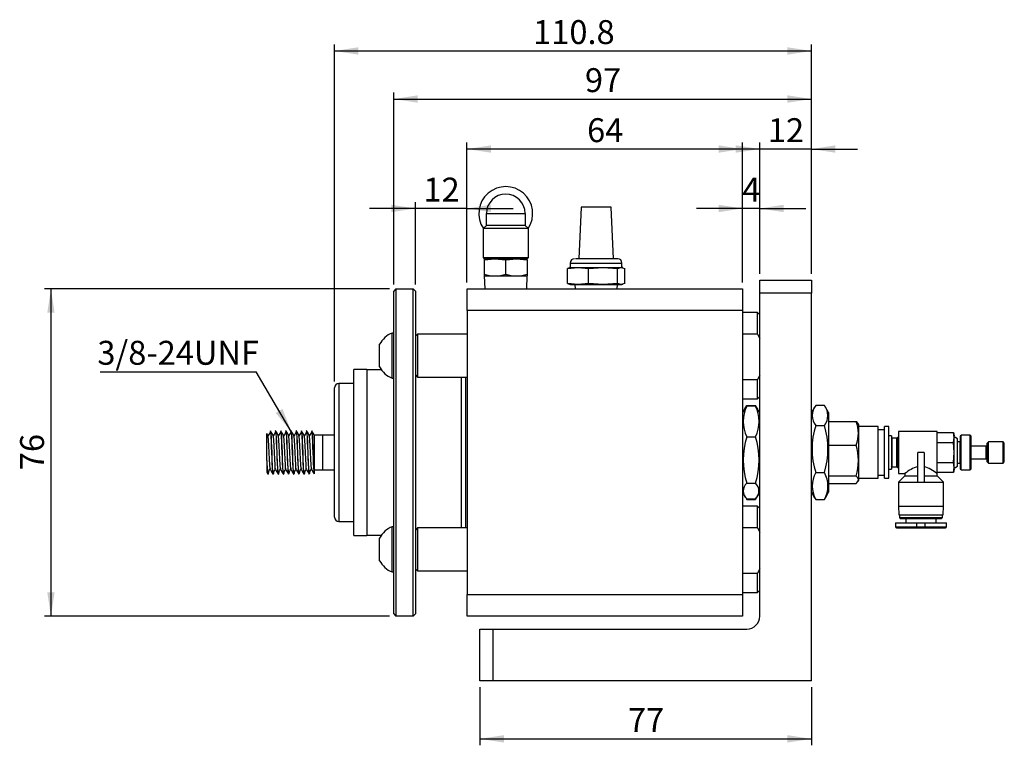
# Model space of a CAD drawing. Extents: x 191 to 727, y 74 to 505.
# Drawn here: x 191 to 496, y 280 to 505 of the extents above; entities that cross this region are included whole.
import ezdxf

# ---------------------------------------------------------------- set-up
doc = ezdxf.new("R2010")
doc.units = 0
doc.header["$LTSCALE"] = 2
doc.linetypes.add('SLD-實線', pattern=[0])
doc.layers.get('0').update_dxf_attribs({"linetype": 'CONTINUOUS'})
doc.layers.add('尺寸線', color=1, linetype='SLD-實線')
doc.layers.add('標註', color=190, linetype='SLD-實線')
doc.styles.add('SLDTEXTSTYLE1', font='TXT', dxfattribs={"width": 0.75})
doc.dimstyles.new('SLDDIMSTYLE0', dxfattribs={"dimtxt": 7.408333, "dimasz": 7.408333, "dimexe": 0, "dimexo": 0.0625, "dimgap": 1.852083, "dimtad": 1, "dimlfac": 0.75, "dimrnd": 1e-09, "dimzin": 12, "dimdsep": 46, "dimtxsty": 'SLDTEXTSTYLE1', "dimsah": 1, "dimcen": 0.09, "dimadec": 0, "dimazin": 0, "dimtfac": 1, "dimtdec": 3, "dimtmove": 0, "dimatfit": 0, "dimfxl": 1, "dimtolj": 1, "dimtzin": 12, "dimarcsym": 0})
doc.dimstyles.new('SLDDIMSTYLE1', dxfattribs={"dimtxt": 7.408333, "dimasz": 7.408333, "dimexe": 0, "dimexo": 0.0625, "dimgap": 1.852083, "dimtad": 1, "dimlfac": 0.75, "dimrnd": 1e-09, "dimzin": 12, "dimdsep": 46, "dimtxsty": 'SLDTEXTSTYLE1', "dimsah": 1, "dimcen": 0.09, "dimadec": 0, "dimazin": 0, "dimtfac": 1, "dimtdec": 3, "dimtofl": 0, "dimtmove": 0, "dimatfit": 3, "dimfxl": 1, "dimtolj": 1, "dimtzin": 12, "dimarcsym": 0})
doc.dimstyles.new('SLDDIMSTYLE2', dxfattribs={"dimtxt": 0.18, "dimasz": 7.408333, "dimexe": 0, "dimexo": 0.0625, "dimgap": 0, "dimtad": 0, "dimtih": 1, "dimtoh": 1, "dimdec": 0, "dimrnd": 1e-09, "dimzin": 0, "dimdsep": 46, "dimtxsty": 'Standard', "dimsah": 1, "dimcen": 0.09, "dimadec": 0, "dimazin": 0, "dimtfac": 7.408333, "dimtdec": 0, "dimtofl": 0, "dimtmove": 0, "dimatfit": 3, "dimfxl": 1, "dimtolj": 1, "dimtzin": 0, "dimarcsym": 0})

# ---------------------------------------------------------------- blocks, each defined once
blk = doc.blocks.new('_D')
at = {"layer": '尺寸線', "transparency": 16777216}
for p, q in [((420.2, 426.22), (420.2, 466.85)), ((436.2, 426.22), (436.2, 466.85)), ((420.2, 464.85), (405.95, 464.85)), ((436.2, 464.85), (420.2, 464.85)), ((436.2, 464.85), (450.45, 464.85))]:
    blk.add_line(p, q, dxfattribs=at)
for points in [[(420.2, 464.85), (412.79, 465.99), (412.79, 463.72)], [(436.2, 464.85), (443.61, 463.72), (443.61, 465.99)]]:
    blk.add_solid(points, dxfattribs=at)
at = {"layer": '尺寸線', "transparency": 16777216, "insert": (422.73, 474.4), "char_height": 7.408, "attachment_point": 1, "style": 'SLDTEXTSTYLE1'}
blk.add_mtext('12', dxfattribs=at)
blk = doc.blocks.new('_D_1')
at = {"layer": '尺寸線', "transparency": 16777216}
for p, q in [((414.87, 423.55), (414.87, 448.45)), ((420.2, 426.22), (420.2, 448.45)), ((414.87, 446.45), (400.62, 446.45)), ((420.2, 446.45), (414.87, 446.45)), ((420.2, 446.45), (434.45, 446.45))]:
    blk.add_line(p, q, dxfattribs=at)
for points in [[(414.87, 446.45), (407.46, 447.59), (407.46, 445.31)], [(420.2, 446.45), (427.61, 445.31), (427.61, 447.59)]]:
    blk.add_solid(points, dxfattribs=at)
at = {"layer": '尺寸線', "transparency": 16777216, "insert": (414.8, 456), "char_height": 7.41, "attachment_point": 1, "style": 'SLDTEXTSTYLE1'}
blk.add_mtext('4', dxfattribs=at)
blk = doc.blocks.new('_D_2')
at = {"layer": '尺寸線', "transparency": 16777216}
for p, q in [((329.53, 423.55), (329.53, 466.85)), ((414.87, 423.55), (414.87, 466.85)), ((414.87, 464.85), (329.53, 464.85))]:
    blk.add_line(p, q, dxfattribs=at)
for points in [[(329.53, 464.85), (336.94, 463.72), (336.94, 465.99)], [(414.87, 464.85), (407.46, 465.99), (407.46, 463.72)]]:
    blk.add_solid(points, dxfattribs=at)
at = {"layer": '尺寸線', "transparency": 16777216, "insert": (366.73, 474.4), "char_height": 7.408, "attachment_point": 1, "style": 'SLDTEXTSTYLE1'}
blk.add_mtext('64', dxfattribs=at)
blk = doc.blocks.new('_D_3')
at = {"layer": '尺寸線', "transparency": 16777216}
for p, q in [((313.53, 422.89), (313.53, 448.45)), ((329.53, 423.55), (329.53, 448.45)), ((313.53, 446.45), (299.29, 446.45)), ((329.53, 446.45), (313.53, 446.45)), ((329.53, 446.45), (343.78, 446.45))]:
    blk.add_line(p, q, dxfattribs=at)
for points in [[(313.53, 446.45), (306.13, 447.59), (306.13, 445.31)], [(329.53, 446.45), (336.94, 445.31), (336.94, 447.59)]]:
    blk.add_solid(points, dxfattribs=at)
at = {"layer": '尺寸線', "transparency": 16777216, "insert": (316.06, 456), "char_height": 7.408, "attachment_point": 1, "style": 'SLDTEXTSTYLE1'}
blk.add_mtext('12', dxfattribs=at)
blk = doc.blocks.new('_D_4')
at = {"layer": '尺寸線', "transparency": 16777216}
for p, q in [((306.87, 422.89), (306.87, 482.34)), ((436.2, 426.22), (436.2, 482.34)), ((306.87, 480.34), (436.2, 480.34))]:
    blk.add_line(p, q, dxfattribs=at)
for points in [[(306.87, 480.34), (314.28, 479.2), (314.28, 481.48)], [(436.2, 480.34), (428.79, 481.48), (428.79, 479.2)]]:
    blk.add_solid(points, dxfattribs=at)
at = {"layer": '尺寸線', "transparency": 16777216, "insert": (366.06, 489.89), "char_height": 7.408, "attachment_point": 1, "style": 'SLDTEXTSTYLE1'}
blk.add_mtext('97', dxfattribs=at)
blk = doc.blocks.new('_D_5')
at = {"layer": '尺寸線', "transparency": 16777216}
for p, q in [((333.53, 298.22), (333.53, 280.22)), ((436.2, 298.22), (436.2, 280.22)), ((333.53, 282.22), (436.2, 282.22))]:
    blk.add_line(p, q, dxfattribs=at)
for points in [[(333.53, 282.22), (340.94, 281.08), (340.94, 283.36)], [(436.2, 282.22), (428.79, 283.36), (428.79, 281.08)]]:
    blk.add_solid(points, dxfattribs=at)
at = {"layer": '尺寸線', "transparency": 16777216, "insert": (379.39, 291.77), "char_height": 7.408, "attachment_point": 1, "style": 'SLDTEXTSTYLE1'}
blk.add_mtext('77', dxfattribs=at)
blk = doc.blocks.new('_D_6')
at = {"layer": '尺寸線', "transparency": 16777216}
for p, q in [((305.53, 421.55), (198.67, 421.55)), ((200.67, 421.55), (200.67, 320.22)), ((305.53, 320.22), (198.67, 320.22))]:
    blk.add_line(p, q, dxfattribs=at)
for points in [[(200.67, 421.55), (199.53, 414.15), (201.81, 414.15)], [(200.67, 320.22), (201.81, 327.63), (199.53, 327.63)]]:
    blk.add_solid(points, dxfattribs=at)
at = {"layer": '尺寸線', "transparency": 16777216, "insert": (191.12, 365.41), "char_height": 7.408, "attachment_point": 1, "rotation": 90, "style": 'SLDTEXTSTYLE1'}
blk.add_mtext('76', dxfattribs=at)
blk = doc.blocks.new('_D_7')
at = {"layer": '尺寸線', "transparency": 16777216}
for p, q in [((288.47, 392.89), (288.47, 497.22)), ((436.2, 426.22), (436.2, 497.22)), ((288.47, 495.22), (436.2, 495.22))]:
    blk.add_line(p, q, dxfattribs=at)
for points in [[(288.47, 495.22), (295.88, 494.08), (295.88, 496.36)], [(436.2, 495.22), (428.79, 496.36), (428.79, 494.08)]]:
    blk.add_solid(points, dxfattribs=at)
at = {"layer": '尺寸線', "transparency": 16777216, "insert": (350.02, 504.77), "char_height": 7.408, "attachment_point": 1, "style": 'SLDTEXTSTYLE1'}
blk.add_mtext('110.8', dxfattribs=at)
blk = doc.blocks.new('SW_NOTE_0_3')
at = {"layer": '標註', "color": 0}
blk.add_line((-48.3, 0), (0, 0), dxfattribs=at)
at = {"layer": '標註', "color": 0, "insert": (-49.14, 9.58), "char_height": 7.408, "attachment_point": 1, "style": 'SLDTEXTSTYLE1'}
blk.add_mtext('3/8-24UNF', dxfattribs=at)

msp = doc.modelspace()

# ---------------------------------------------------------------- linework, layer by layer
at = {"color": 7, "linetype": 'SLD-實線'}
for p, q in [((364.8675013, 446.8883026), (364.2008347, 430.8883026)), ((365.0357227, 446.8883026), (364.8675013, 446.8883026)), ((374.2008347, 446.8883026), (365.0357227, 446.8883026)), ((374.8675013, 430.8883026), (374.2008347, 446.8883026)), ((335.534168, 441.221636), (335.534168, 444.8883026)), ((335.534168, 444.8883026), (341.534168, 444.8883026)), ((341.534168, 444.8883026), (347.534168, 444.8883026)), ((347.534168, 444.8883026), (347.534168, 441.221636)), ((335.534168, 441.221636), (334.534168, 440.221636)), ((334.534168, 440.221636), (334.534168, 431.221636)), ((348.534168, 440.221636), (334.534168, 440.221636)), ((347.534168, 441.221636), (335.534168, 441.221636)), ((348.534168, 440.221636), (347.534168, 441.221636)), ((348.534168, 431.221636), (348.534168, 440.221636)), ((334.534168, 431.221636), (334.8675013, 430.8883026)), ((334.534168, 431.221636), (341.534168, 431.221636)), ((335.0008347, 430.8883026), (334.8675013, 430.8525761)), ((334.8675013, 430.8883026), (341.534168, 430.8883026)), ((334.8675013, 430.850006), (334.8675013, 430.5762302)), ((334.8675013, 430.5762302), (334.8675013, 426.1581581)), ((341.534168, 431.221636), (348.534168, 431.221636)), ((341.534168, 431.221636), (341.534168, 430.8883026)), ((341.534168, 430.5762302), (341.534168, 430.8883026)), ((341.534168, 430.8883026), (348.2008347, 430.8883026)), ((341.534168, 426.1581581), (341.534168, 430.5762302)), ((348.2008347, 430.8525761), (348.0675013, 430.8883026)), ((348.2008346, 430.5762302), (348.2008347, 430.8525485)), ((348.2008346, 430.5762302), (348.2008347, 426.1581581)), ((348.2008347, 430.8883026), (348.534168, 431.221636)), ((376.1724407, 430.8883026), (363.1078175, 430.8883026)), ((360.6295555, 423.2199177), (360.6295556, 427.8900209)), ((360.6295556, 427.8900209), (363.9200051, 428.221636)), ((361.2684631, 428.0723768), (360.6295556, 427.8900209)), ((361.534168, 428.221636), (361.2489472, 428.1452113)), ((361.534168, 429.5549693), (361.534168, 428.221636)), ((361.534168, 429.5549693), (361.8225474, 429.5549693)), ((361.534168, 428.221636), (363.9200051, 428.221636)), ((361.8225474, 429.5549693), (377.534168, 429.5549693)), ((363.9200051, 428.221636), (367.2104546, 427.8900209)), ((363.9200051, 428.221636), (371.6627609, 428.221636)), ((367.2104546, 427.8900209), (371.6627609, 428.221636)), ((367.2104547, 423.2199177), (367.2104546, 427.8900209)), ((371.6627609, 428.221636), (377.2769238, 428.221636)), ((371.6627609, 428.221636), (376.1150671, 427.8900209)), ((376.1150671, 427.8900209), (377.2769238, 428.221636)), ((376.1150671, 423.2199177), (376.1150671, 427.8900209)), ((377.2769238, 428.221636), (377.534168, 428.221636)), ((377.2769238, 428.221636), (378.4387805, 427.8900209)), ((377.534168, 428.221636), (377.534168, 429.5549693)), ((377.8193889, 428.1452113), (377.534168, 428.221636)), ((378.4387805, 423.2199177), (378.4387805, 427.8900209)), ((334.8675013, 426.1581581), (334.8675013, 425.5659612)), ((334.8675013, 425.5627154), (334.880918, 425.5549693)), ((334.880918, 425.5549693), (335.005918, 421.5549693)), ((334.880918, 425.5549693), (341.534168, 425.5549693)), ((341.534168, 426.1581581), (341.534168, 425.5549693)), ((341.534168, 425.5549693), (348.187418, 425.5549693)), ((348.062418, 421.5549693), (348.187418, 425.5549693)), ((348.187418, 425.5549693), (348.2008347, 425.5627154)), ((348.2008347, 426.1581581), (348.2008347, 425.5839746)), ((420.2008347, 424.221636), (436.2008347, 424.221636)), ((420.2008347, 420.221636), (420.2008347, 424.221636)), ((436.2008347, 424.221636), (436.2008347, 420.221636)), ((307.534168, 421.5549693), (306.8675013, 420.8883026)), ((306.8675013, 320.8883026), (306.8675013, 420.8883026)), ((307.534168, 421.5549693), (307.534168, 320.221636)), ((307.534168, 421.5549693), (312.8675013, 421.5549693)), ((312.8675013, 320.221636), (312.8675013, 421.5549693)), ((312.8675013, 421.5549693), (313.534168, 420.8883026)), ((313.534168, 420.8883026), (313.534168, 320.8883026)), ((329.534168, 414.8883026), (329.534168, 421.5549693)), ((329.534168, 421.5549693), (414.8675013, 421.5549693)), ((363.9200051, 422.8883026), (360.6295555, 423.2199177)), ((360.6295555, 423.2199177), (361.2684631, 423.0375619)), ((361.2489471, 422.9647273), (361.534168, 422.8883026)), ((361.534168, 422.8883026), (363.9200051, 422.8883026)), ((362.9655826, 422.8883026), (363.0072086, 421.5549693)), ((367.2104547, 423.2199177), (363.9200051, 422.8883026)), ((363.9200051, 422.8883026), (371.6627609, 422.8883026)), ((371.6627609, 422.8883026), (367.2104547, 423.2199177)), ((376.1150671, 423.2199177), (371.6627609, 422.8883026)), ((371.6627609, 422.8883026), (377.2769238, 422.8883026)), ((376.0611274, 421.5549693), (376.1027534, 422.8883026)), ((377.2769238, 422.8883026), (376.1150671, 423.2199177)), ((378.4387805, 423.2199177), (377.2769238, 422.8883026)), ((377.2769238, 422.8883026), (377.534168, 422.8883026)), ((377.534168, 422.8883026), (377.8193889, 422.9647273)), ((414.8675013, 421.5549693), (414.8675013, 414.8883026)), ((420.2008347, 320.221636), (420.2008347, 420.221636)), ((436.2008347, 420.221636), (420.2008347, 420.221636)), ((436.2008347, 300.221636), (436.2008347, 420.221636)), ((414.8675013, 414.8883026), (329.534168, 414.8883026)), ((329.534168, 414.8883026), (329.534168, 326.8883026)), ((414.8675013, 414.8883026), (414.8675013, 326.8883026)), ((419.534168, 414.221636), (414.8675013, 414.221636)), ((420.2008347, 413.5549693), (419.534168, 414.221636)), ((419.534168, 407.5542369), (419.534168, 414.221636)), ((306.8675013, 407.8883026), (306.3608347, 407.8883026)), ((306.3608347, 405.824293), (306.3608347, 407.8883026)), ((306.3608347, 393.8883026), (306.3608347, 405.824293)), ((314.2008347, 407.5549693), (313.534168, 406.8883026)), ((329.534168, 407.5549693), (314.2008347, 407.5549693)), ((314.2008347, 407.5549693), (314.2008347, 394.221636)), ((419.534168, 407.5542369), (414.8675013, 407.5542369)), ((419.534168, 407.5542369), (420.2008347, 406.1879904)), ((302.4675013, 403.3562978), (302.4675013, 404.3883026)), ((302.4675013, 397.3883026), (302.4675013, 403.3562978)), ((298.4675013, 396.5549693), (294.4675013, 396.5549693)), ((294.4675013, 345.221636), (294.4675013, 396.5549693)), ((298.4675013, 396.5549693), (298.4675013, 345.221636)), ((298.4675013, 396.5549693), (302.9765495, 396.5549693)), ((306.3608347, 393.8883026), (306.8675013, 393.8883026)), ((313.534168, 394.8883026), (314.2008347, 394.221636)), ((314.2008347, 394.221636), (329.534168, 394.221636)), ((327.8008347, 347.5549693), (327.8008347, 394.221636)), ((329.134168, 347.5549693), (329.134168, 394.221636)), ((414.8675013, 393.5135684), (419.534168, 393.5135684)), ((420.2008347, 394.8798148), (419.534168, 393.5135684)), ((419.534168, 387.5549693), (419.534168, 393.5135684)), ((288.4675013, 350.8883027), (288.4675013, 390.8883026)), ((294.4675013, 392.221636), (289.8008347, 392.221636)), ((289.8008347, 392.221636), (289.8008347, 349.5549693)), ((414.8675013, 387.5549693), (419.534168, 387.5549693)), ((419.534168, 387.5549693), (420.2008347, 388.221636)), ((415.5114586, 384.3370028), (414.8675013, 383.221636)), ((415.8151819, 384.8630669), (415.5114586, 384.3370028)), ((416.1912925, 385.263864), (415.5493527, 384.3151246)), ((415.6058524, 384.3986271), (416.1912925, 385.4543141)), ((416.1912925, 385.4543141), (418.8770435, 385.4543141)), ((418.8770435, 385.263864), (416.1912925, 385.263864)), ((419.4624836, 384.3986271), (418.8770435, 385.4543141)), ((418.8770435, 385.263864), (419.5189833, 384.3151246)), ((419.5568774, 384.3370028), (419.2531541, 384.8630669)), ((420.2008347, 383.221636), (419.5568774, 384.3370028)), ((437.1582277, 384.8798894), (436.2008347, 383.221636)), ((440.2103769, 385.4618258), (437.5246258, 385.4618258)), ((441.534168, 383.221636), (440.576775, 384.8798894)), ((441.534168, 383.221636), (441.534168, 382.0537427)), ((441.534168, 382.0537427), (441.534168, 358.5549693)), ((437.5246258, 379.2491968), (440.2103769, 379.2491968)), ((441.534168, 380.4745644), (450.0164459, 380.4745644)), ((450.8675013, 379.421636), (450.652218, 379.7945177)), ((450.8675013, 362.3549693), (450.8675013, 379.421636)), ((456.8675013, 378.8883026), (450.8675013, 378.8883026)), ((456.8675013, 363.1034768), (456.8675013, 378.8883026)), ((460.2008347, 378.8883026), (458.8675013, 378.8883026)), ((458.8675013, 363.1034768), (458.8675013, 378.8883026)), ((460.2008347, 363.1034768), (460.2008347, 378.8883026)), ((267.534168, 369.9111192), (267.534168, 376.8085055)), ((267.8883089, 376.2024709), (267.5496849, 376.7872717)), ((268.697701, 377.5549693), (268.6373017, 377.5549693)), ((270.297701, 377.5549693), (270.2373017, 377.5549693)), ((271.897701, 377.5549693), (271.8373017, 377.5549693)), ((273.497701, 377.5549693), (273.4373017, 377.5549693)), ((275.097701, 377.5549693), (275.0373017, 377.5549693)), ((276.697701, 377.5549693), (276.6373017, 377.5549693)), ((278.297701, 377.5549693), (278.2373017, 377.5549693)), ((279.897701, 377.5549693), (279.8373017, 377.5549693)), ((281.497701, 377.5549693), (281.4373017, 377.5549693)), ((282.2008347, 376.3308461), (282.2008347, 364.6989541)), ((284.8675013, 376.221636), (282.2008347, 376.221636)), ((288.4675013, 376.221636), (284.8675013, 376.221636)), ((284.8675013, 365.5549693), (284.8675013, 376.221636)), ((416.1912925, 375.741159), (418.8770435, 375.741159)), ((458.8675013, 377.9549693), (456.8675013, 377.9549693)), ((461.0008347, 376.0883026), (460.2008347, 376.0883026)), ((461.0008347, 376.0883026), (461.0008347, 365.6883026)), ((461.0008347, 375.1549693), (461.134168, 375.2883026)), ((462.6008347, 375.2883026), (461.134168, 375.2883026)), ((461.134168, 375.2883026), (461.134168, 366.4883026)), ((462.6008347, 375.2883026), (462.7893965, 375.4768645)), ((462.6008347, 375.2883026), (462.6008347, 366.4883026)), ((462.7893965, 375.4768645), (462.7893965, 366.2997408)), ((463.0008347, 375.5549693), (462.9779583, 375.5549693)), ((462.9779583, 375.5549693), (462.9779583, 366.221636)), ((463.0008347, 375.5549693), (463.0008347, 366.221636)), ((463.134168, 375.2883026), (463.0008347, 375.2883026)), ((475.134168, 377.421636), (463.134168, 377.421636)), ((463.134168, 377.421636), (463.134168, 364.3549693)), ((475.134168, 364.3549693), (475.134168, 377.421636)), ((475.134168, 377.0467055), (480.2106981, 377.0467055)), ((480.2106981, 377.0467055), (480.4675013, 376.0883026)), ((480.4675013, 365.6883026), (480.4675013, 376.0883026)), ((481.4008347, 375.1549693), (480.4675013, 375.6938296)), ((481.4008347, 366.621636), (481.4008347, 375.1549693)), ((482.334168, 375.9549693), (482.6008347, 376.221636)), ((482.334168, 365.821636), (482.334168, 375.9549693)), ((485.4008347, 376.221636), (482.6008347, 376.221636)), ((482.6008347, 365.5549693), (482.6008347, 376.221636)), ((485.6675013, 375.9549693), (485.4008347, 376.221636)), ((485.4008347, 370.8883026), (485.4008347, 376.221636)), ((485.6675013, 370.8883026), (485.6675013, 375.9549693)), ((441.534168, 373.1937034), (450.0164459, 373.1937034)), ((475.134168, 373.9675041), (480.2106981, 373.9675041)), ((482.2675013, 374.1549693), (481.4008347, 374.1549693)), ((482.2675013, 374.1549693), (482.334168, 374.0883026)), ((482.2675013, 367.621636), (482.2675013, 374.1549693)), ((490.2815772, 372.8883026), (485.6675013, 372.8883026)), ((490.6149105, 372.5549693), (490.2815772, 372.8883026)), ((490.2815772, 370.8883026), (490.2815772, 372.8883026)), ((490.6149105, 373.821636), (491.0149105, 374.221636)), ((490.6149105, 367.9549693), (490.6149105, 373.821636)), ((495.5482439, 374.221636), (491.0149105, 374.221636)), ((491.0149105, 367.5549693), (491.0149105, 374.221636)), ((495.9482439, 373.821636), (495.5482439, 374.221636)), ((495.5482439, 370.8883026), (495.5482439, 374.221636)), ((495.9482439, 370.8883026), (495.9482439, 373.821636)), ((267.534168, 368.411125), (267.534168, 369.9111192)), ((469.134168, 361.6883026), (469.134168, 370.8883026)), ((471.134168, 370.8883026), (469.134168, 370.8883026)), ((471.134168, 370.8883026), (471.134168, 361.6883026)), ((485.4008347, 365.5549693), (485.4008347, 370.8883026)), ((485.6675013, 370.8883026), (485.4008347, 370.8883026)), ((485.6675013, 365.821636), (485.6675013, 370.8883026)), ((490.6149105, 370.8883026), (490.2815772, 370.8883026)), ((490.2815772, 368.8883026), (490.2815772, 370.8883026)), ((490.2815772, 368.8883026), (490.6149105, 369.221636)), ((495.5482439, 367.5549693), (495.5482439, 370.8883026)), ((495.9482439, 370.8883026), (495.5482439, 370.8883026)), ((495.9482439, 367.9549693), (495.9482439, 370.8883026)), ((267.534168, 368.411125), (267.534168, 364.7390775)), ((461.134168, 366.4883026), (461.0008347, 366.621636)), ((461.134168, 366.4883026), (462.6008347, 366.4883026)), ((462.7893965, 366.2997408), (462.6008347, 366.4883026)), ((462.9779583, 366.221636), (463.0008347, 366.221636)), ((463.0008347, 366.4883026), (463.134168, 366.4883026)), ((475.134168, 367.8091012), (480.2106981, 367.8091012)), ((480.4675013, 366.0827757), (481.4008347, 366.621636)), ((481.4008347, 367.621636), (482.2675013, 367.621636)), ((482.334168, 367.6883026), (482.2675013, 367.621636)), ((485.6675013, 368.8883026), (490.2815772, 368.8883026)), ((491.0149105, 367.5549693), (490.6149105, 367.9549693)), ((491.0149105, 367.5549693), (495.5482439, 367.5549693)), ((495.5482439, 367.5549693), (495.9482439, 367.9549693)), ((267.519426, 364.7578562), (267.8193428, 364.2395572)), ((267.8373017, 364.221636), (267.897701, 364.221636)), ((269.4373017, 364.221636), (269.497701, 364.221636)), ((271.0373017, 364.221636), (271.097701, 364.221636)), ((272.6373017, 364.221636), (272.697701, 364.221636)), ((274.2373017, 364.221636), (274.297701, 364.221636)), ((275.8373017, 364.221636), (275.897701, 364.221636)), ((277.4373017, 364.221636), (277.497701, 364.221636)), ((279.0373017, 364.221636), (279.097701, 364.221636)), ((280.6373017, 364.221636), (280.697701, 364.221636)), ((282.2008347, 365.5549693), (284.8675013, 365.5549693)), ((282.2008347, 364.6989541), (282.2008347, 364.2936414)), ((282.2008347, 364.2936414), (282.2008347, 364.3081461)), ((284.8675013, 365.5549693), (288.4675013, 365.5549693)), ((437.5246258, 364.6756736), (440.2103769, 364.6756736)), ((450.0164459, 363.6074417), (441.534168, 363.6074417)), ((456.8675013, 363.821636), (458.8675013, 363.821636)), ((456.8675013, 362.8883026), (456.8675013, 363.1034768)), ((458.8675013, 362.8883026), (458.8675013, 363.1034768)), ((460.2008347, 365.6883026), (461.0008347, 365.6883026)), ((460.2008347, 362.8883026), (460.2008347, 363.1034768)), ((463.134168, 364.3549693), (465.1714518, 364.3549693)), ((465.134168, 363.6883026), (463.134168, 361.6883026)), ((465.134168, 364.3833501), (465.134168, 363.6883026)), ((465.134168, 363.6883026), (469.134168, 363.6883026)), ((471.134168, 363.6883026), (475.134168, 363.6883026)), ((480.2106981, 364.7298998), (475.134168, 364.7298998)), ((475.134168, 363.6883026), (475.134168, 364.3549693)), ((477.134168, 361.6883026), (475.134168, 363.6883026)), ((480.4675013, 365.6883026), (480.2106981, 364.7298998)), ((482.6008347, 365.5549693), (482.334168, 365.821636)), ((482.6008347, 365.5549693), (485.4008347, 365.5549693)), ((485.4008347, 365.5549693), (485.6675013, 365.821636)), ((416.1912925, 361.3655977), (418.8770435, 361.3655977)), ((441.534168, 361.3020409), (450.0164459, 361.3020409)), ((450.652218, 361.9820876), (450.8675013, 362.3549693)), ((450.8675013, 362.8883026), (456.8675013, 362.8883026)), ((458.8675013, 362.8883026), (460.2008347, 362.8883026)), ((463.134168, 361.6883026), (463.134168, 354.221636)), ((463.134168, 361.6883026), (469.134168, 361.6883026)), ((469.134168, 361.6883026), (471.134168, 361.6883026)), ((471.134168, 361.6883026), (477.134168, 361.6883026)), ((477.134168, 354.221636), (477.134168, 361.6883026)), ((414.8675013, 358.5549693), (415.5114586, 357.4396025)), ((415.5114586, 357.4396025), (415.8151819, 356.9135384)), ((415.8517146, 356.9346305), (416.1912925, 356.3222912)), ((419.2166214, 356.9346305), (418.8770435, 356.3222912)), ((419.2531541, 356.9135384), (419.5568774, 357.4396025)), ((419.5568774, 357.4396025), (420.2008347, 358.5549693)), ((436.2008347, 358.5549693), (437.1582277, 356.8967159)), ((437.2049829, 356.9109613), (437.5246258, 356.3147795)), ((440.5300197, 356.9109613), (440.2103769, 356.3147795)), ((440.576775, 356.8967159), (441.534168, 358.5549693)), ((419.534168, 354.221636), (414.8675013, 354.221636)), ((416.1912925, 356.3222912), (416.153572, 356.419144)), ((416.1912925, 356.5127413), (418.8770435, 356.5127413)), ((416.1912925, 356.3222912), (418.8770435, 356.3222912)), ((418.8770435, 356.3222912), (418.914764, 356.419144)), ((420.2008347, 353.5549693), (419.534168, 354.221636)), ((419.534168, 347.5542369), (419.534168, 354.221636)), ((437.5246258, 356.3147795), (440.2103769, 356.3147795)), ((463.134168, 354.221636), (463.2739221, 351.5549693)), ((463.134168, 354.221636), (477.134168, 354.221636)), ((476.9944139, 351.5549693), (477.134168, 354.221636)), ((463.2739221, 351.5549693), (470.134168, 351.5549693)), ((463.4675013, 351.5549693), (463.4675013, 350.7549693)), ((463.4675013, 350.7549693), (463.734168, 350.4883026)), ((463.4675013, 350.7549693), (470.134168, 350.7549693)), ((470.134168, 351.5549693), (476.9944139, 351.5549693)), ((470.134168, 350.7549693), (476.8008347, 350.7549693)), ((470.134168, 350.4883026), (470.134168, 350.7549693)), ((476.534168, 350.4883026), (476.8008347, 350.7549693)), ((476.8008347, 350.7549693), (476.8008347, 351.5549693)), ((289.8008347, 349.5549693), (294.4675013, 349.5549693)), ((306.8675013, 347.8883026), (306.3608347, 347.8883026)), ((306.3608347, 342.0442558), (306.3608347, 347.8883026)), ((462.2675013, 349.1549693), (462.2675013, 347.821636)), ((462.2675013, 349.1549693), (468.8008347, 349.1549693)), ((462.2675013, 347.821636), (468.8008347, 347.821636)), ((463.734168, 350.4883026), (470.134168, 350.4883026)), ((465.4675013, 350.4883026), (465.4675013, 349.1549693)), ((468.8008347, 349.1549693), (468.8008347, 347.821636)), ((468.8008347, 349.1549693), (471.4675013, 349.1549693)), ((468.8008347, 347.821636), (468.8008347, 347.5549693)), ((468.8008347, 347.821636), (471.4675013, 347.821636)), ((470.134168, 350.4883026), (476.534168, 350.4883026)), ((471.4675013, 347.821636), (471.4675013, 349.1549693)), ((471.4675013, 349.1549693), (478.0008347, 349.1549693)), ((471.4675013, 347.5549693), (471.4675013, 347.821636)), ((471.4675013, 347.821636), (478.0008347, 347.821636)), ((474.8008347, 349.1549693), (474.8008347, 350.4883026)), ((478.0008347, 347.821636), (478.0008347, 349.1549693)), ((294.4675013, 345.221636), (298.4675013, 345.221636)), ((302.9765495, 345.221636), (298.4675013, 345.221636)), ((314.2008347, 347.5549693), (313.534168, 346.8883026)), ((329.534168, 347.5549693), (314.2008347, 347.5549693)), ((314.2008347, 347.5549693), (314.2008347, 334.221636)), ((419.534168, 347.5542369), (414.8675013, 347.5542369)), ((419.534168, 347.5542369), (420.2008347, 346.1879904)), ((462.534168, 347.5549693), (468.8008347, 347.5549693)), ((468.8008347, 347.5549693), (471.4675013, 347.5549693)), ((471.4675013, 347.5549693), (477.734168, 347.5549693)), ((302.4675013, 341.4662792), (302.4675013, 344.3883026)), ((306.3608347, 333.8883026), (306.3608347, 342.0442558)), ((302.4675013, 337.3883026), (302.4675013, 341.4662792)), ((306.3608347, 333.8883026), (306.8675013, 333.8883026)), ((313.534168, 334.8883026), (314.2008347, 334.221636)), ((314.2008347, 334.221636), (329.534168, 334.221636)), ((414.8675013, 333.5135684), (419.534168, 333.5135684)), ((420.2008347, 334.8798148), (419.534168, 333.5135684)), ((419.534168, 327.5549693), (419.534168, 333.5135684)), ((329.534168, 326.8883026), (414.8675013, 326.8883026)), ((329.534168, 320.221636), (329.534168, 326.8883026)), ((414.8675013, 327.5549693), (419.534168, 327.5549693)), ((414.8675013, 326.8883026), (414.8675013, 320.221636)), ((419.534168, 327.5549693), (420.2008347, 328.221636)), ((306.8675013, 320.8883026), (307.534168, 320.221636)), ((312.8675013, 320.221636), (307.534168, 320.221636)), ((312.8675013, 320.221636), (313.534168, 320.8883026)), ((414.8675013, 320.221636), (329.534168, 320.221636)), ((333.534168, 300.221636), (333.534168, 316.221636)), ((333.534168, 316.221636), (337.534168, 316.221636)), ((337.534168, 316.221636), (337.534168, 300.221636)), ((337.534168, 316.221636), (416.2008347, 316.221636)), ((337.534168, 300.221636), (333.534168, 300.221636)), ((436.2008347, 300.221636), (337.534168, 300.221636))]:
    msp.add_line(p, q, dxfattribs=at)
at = {"color": 7, "linetype": 'SLD-實線', "flags": 128}
for points in [[(334.8675013, 430.5762302), (338.1687747, 430.8525485), (341.534168, 430.5762302)], [(341.534168, 430.5762302), (344.8354413, 430.8525485), (348.2008346, 430.5762302)], [(450.0164459, 380.4745644), (450.604879, 379.8707423), (450.6277249, 379.7912969)], [(268.5458711, 377.1278507), (268.1600881, 376.4967216), (267.774305, 375.8671295)], [(268.6449856, 365.6463778), (268.5675014, 365.960945), (268.4675014, 367.1170663), (268.3675014, 368.8473241), (268.2675014, 370.8883024), (268.1675014, 372.9292807), (268.0675014, 374.6595386), (267.9675014, 375.81566), (267.88872, 376.1354932)], [(268.6215744, 377.5010508), (268.6373017, 377.5549693), (268.7028012, 377.3304143), (268.7718022, 376.6567494), (268.8373017, 375.6023476), (268.9028012, 374.2303772), (268.9718022, 372.6040065), (269.0373017, 370.8883023), (269.0843127, 369.6390455), (269.134168, 368.411125), (269.1872484, 367.2068611), (269.2373017, 366.1742572), (269.3028012, 365.1198555), (269.3718022, 364.4461908), (269.4373017, 364.221636)], [(269.6017142, 364.822205), (269.5632005, 364.446191), (269.497701, 364.221636), (269.45069, 364.3397301), (269.4008347, 364.6989541), (269.3477543, 365.3302963), (269.297701, 366.1742572), (269.2322015, 367.5462275), (269.1632005, 369.1725981), (269.097701, 370.8883023), (269.0322015, 372.6040065), (268.9632005, 374.2303772), (268.897701, 375.6023476), (268.8322015, 376.6567494), (268.7632005, 377.3304143), (268.697701, 377.5549693), (268.697701, 377.5549693)], [(269.4883089, 376.2024709), (269.1013361, 376.8707697), (268.7143717, 377.5394967)], [(270.1458711, 377.1278507), (269.7600881, 376.4967216), (269.374305, 375.8671295)], [(270.2449856, 365.6463778), (270.1675014, 365.960945), (270.0675014, 367.1170663), (269.9675014, 368.8473241), (269.8675014, 370.8883024), (269.7675014, 372.9292807), (269.6675014, 374.6595386), (269.5675014, 375.81566), (269.48872, 376.1354932)], [(270.2215744, 377.5010508), (270.2373017, 377.5549693), (270.3028012, 377.3304143), (270.3718022, 376.6567494), (270.4373017, 375.6023476), (270.5028012, 374.2303772), (270.5718022, 372.6040065), (270.6373017, 370.8883023), (270.6843127, 369.6390455), (270.734168, 368.411125), (270.7872484, 367.2068611), (270.8373017, 366.1742572), (270.9028012, 365.1198555), (270.9718022, 364.4461908), (271.0373017, 364.221636)], [(271.2017142, 364.822205), (271.1632005, 364.446191), (271.097701, 364.221636), (271.05069, 364.3397301), (271.0008347, 364.6989541), (270.9477543, 365.3302963), (270.897701, 366.1742572), (270.8322015, 367.5462275), (270.7632005, 369.1725981), (270.697701, 370.8883023), (270.6322015, 372.6040065), (270.5632005, 374.2303772), (270.497701, 375.6023476), (270.4322015, 376.6567494), (270.3632005, 377.3304143), (270.297701, 377.5549693), (270.297701, 377.5549693)], [(271.0883089, 376.2024709), (270.7013361, 376.8707697), (270.3143717, 377.5394967)], [(271.7458711, 377.1278507), (271.3600881, 376.4967216), (270.974305, 375.8671295)], [(271.8449856, 365.6463778), (271.7675014, 365.960945), (271.6675014, 367.1170663), (271.5675014, 368.8473241), (271.4675014, 370.8883024), (271.3675014, 372.9292807), (271.2675014, 374.6595386), (271.1675014, 375.81566), (271.08872, 376.1354932)], [(271.8215744, 377.5010508), (271.8373017, 377.5549693), (271.9028012, 377.3304143), (271.9718022, 376.6567494), (272.0373017, 375.6023476), (272.1028012, 374.2303772), (272.1718022, 372.6040065), (272.2373017, 370.8883023), (272.2843127, 369.6390455), (272.334168, 368.411125), (272.3872484, 367.2068611), (272.4373017, 366.1742572), (272.5028012, 365.1198555), (272.5718022, 364.4461908), (272.6373017, 364.221636)], [(272.8017142, 364.822205), (272.7632005, 364.446191), (272.697701, 364.221636), (272.65069, 364.3397301), (272.6008347, 364.6989541), (272.5477543, 365.3302963), (272.497701, 366.1742572), (272.4322015, 367.5462275), (272.3632005, 369.1725981), (272.297701, 370.8883023), (272.2322015, 372.6040065), (272.1632005, 374.2303772), (272.097701, 375.6023476), (272.0322015, 376.6567494), (271.9632005, 377.3304143), (271.897701, 377.5549693), (271.897701, 377.5549693)], [(272.6883089, 376.2024709), (272.3013361, 376.8707697), (271.9143717, 377.5394967)], [(273.3458711, 377.1278507), (272.9600881, 376.4967216), (272.574305, 375.8671295)], [(273.4449856, 365.6463778), (273.3675014, 365.960945), (273.2675014, 367.1170663), (273.1675014, 368.8473241), (273.0675014, 370.8883024), (272.9675014, 372.9292807), (272.8675014, 374.6595386), (272.7675014, 375.81566), (272.68872, 376.1354932)], [(273.4215744, 377.5010508), (273.4373017, 377.5549693), (273.5028012, 377.3304143), (273.5718022, 376.6567494), (273.6373017, 375.6023476), (273.7028012, 374.2303772), (273.7718022, 372.6040065), (273.8373017, 370.8883023), (273.8843127, 369.6390455), (273.934168, 368.411125), (273.9872484, 367.2068611), (274.0373017, 366.1742572), (274.1028012, 365.1198555), (274.1718022, 364.4461908), (274.2373017, 364.221636)], [(274.4017142, 364.822205), (274.3632005, 364.446191), (274.297701, 364.221636), (274.25069, 364.3397301), (274.2008347, 364.6989541), (274.1477543, 365.3302963), (274.097701, 366.1742572), (274.0322015, 367.5462275), (273.9632005, 369.1725981), (273.897701, 370.8883023), (273.8322015, 372.6040065), (273.7632005, 374.2303772), (273.697701, 375.6023476), (273.6322015, 376.6567494), (273.5632005, 377.3304143), (273.497701, 377.5549693), (273.497701, 377.5549693)], [(274.2883089, 376.2024709), (273.9013361, 376.8707697), (273.5143717, 377.5394967)], [(274.9458711, 377.1278507), (274.5600881, 376.4967216), (274.174305, 375.8671295)], [(275.0449856, 365.6463778), (274.9675014, 365.960945), (274.8675014, 367.1170663), (274.7675014, 368.8473241), (274.6675014, 370.8883024), (274.5675014, 372.9292807), (274.4675014, 374.6595386), (274.3675014, 375.81566), (274.28872, 376.1354932)], [(275.0215744, 377.5010508), (275.0373017, 377.5549693), (275.1028012, 377.3304143), (275.1718022, 376.6567494), (275.2373017, 375.6023476), (275.3028012, 374.2303772), (275.3718022, 372.6040065), (275.4373017, 370.8883023), (275.4843127, 369.6390455), (275.534168, 368.411125), (275.5872484, 367.2068611), (275.6373017, 366.1742572), (275.7028012, 365.1198555), (275.7718022, 364.4461908), (275.8373017, 364.221636)], [(276.0017142, 364.822205), (275.9632005, 364.446191), (275.897701, 364.221636), (275.85069, 364.3397301), (275.8008347, 364.6989541), (275.7477543, 365.3302963), (275.697701, 366.1742572), (275.6322015, 367.5462275), (275.5632005, 369.1725981), (275.497701, 370.8883023), (275.4322015, 372.6040065), (275.3632005, 374.2303772), (275.297701, 375.6023476), (275.2322015, 376.6567494), (275.1632005, 377.3304143), (275.097701, 377.5549693), (275.097701, 377.5549693)], [(275.8883089, 376.2024709), (275.5013361, 376.8707697), (275.1143717, 377.5394967)], [(276.5458711, 377.1278507), (276.1600881, 376.4967216), (275.774305, 375.8671295)], [(276.6449856, 365.6463778), (276.5675014, 365.960945), (276.4675014, 367.1170663), (276.3675014, 368.8473241), (276.2675014, 370.8883024), (276.1675014, 372.9292807), (276.0675014, 374.6595386), (275.9675014, 375.81566), (275.88872, 376.1354932)], [(276.6215744, 377.5010508), (276.6373017, 377.5549693), (276.7028012, 377.3304143), (276.7718022, 376.6567494), (276.8373017, 375.6023476), (276.9028012, 374.2303772), (276.9718022, 372.6040065), (277.0373017, 370.8883023), (277.0843127, 369.6390455), (277.134168, 368.411125), (277.1872484, 367.2068611), (277.2373017, 366.1742572), (277.3028012, 365.1198555), (277.3718022, 364.4461908), (277.4373017, 364.221636)], [(277.6017142, 364.822205), (277.5632005, 364.446191), (277.497701, 364.221636), (277.45069, 364.3397301), (277.4008347, 364.6989541), (277.3477543, 365.3302963), (277.297701, 366.1742572), (277.2322015, 367.5462275), (277.1632005, 369.1725981), (277.097701, 370.8883023), (277.0322015, 372.6040065), (276.9632005, 374.2303772), (276.897701, 375.6023476), (276.8322015, 376.6567494), (276.7632005, 377.3304143), (276.697701, 377.5549693), (276.697701, 377.5549693)], [(277.4883089, 376.2024709), (277.1013361, 376.8707697), (276.7143717, 377.5394967)], [(278.1458711, 377.1278507), (277.7600881, 376.4967216), (277.374305, 375.8671295)], [(278.2449856, 365.6463778), (278.1675014, 365.960945), (278.0675014, 367.1170663), (277.9675014, 368.8473241), (277.8675014, 370.8883024), (277.7675014, 372.9292807), (277.6675014, 374.6595386), (277.5675014, 375.81566), (277.48872, 376.1354932)], [(278.2215744, 377.5010508), (278.2373017, 377.5549693), (278.3028012, 377.3304143), (278.3718022, 376.6567494), (278.4373017, 375.6023476), (278.5028012, 374.2303772), (278.5718022, 372.6040065), (278.6373017, 370.8883023), (278.6843127, 369.6390455), (278.734168, 368.411125), (278.7872484, 367.2068611), (278.8373017, 366.1742572), (278.9028012, 365.1198555), (278.9718022, 364.4461908), (279.0373017, 364.221636)], [(279.2017142, 364.822205), (279.1632005, 364.446191), (279.097701, 364.221636), (279.05069, 364.3397301), (279.0008347, 364.6989541), (278.9477543, 365.3302963), (278.897701, 366.1742572), (278.8322015, 367.5462275), (278.7632005, 369.1725981), (278.697701, 370.8883023), (278.6322015, 372.6040065), (278.5632005, 374.2303772), (278.497701, 375.6023476), (278.4322015, 376.6567494), (278.3632005, 377.3304143), (278.297701, 377.5549693), (278.297701, 377.5549693)], [(279.0883089, 376.2024709), (278.7013361, 376.8707697), (278.3143717, 377.5394967)], [(279.7458711, 377.1278507), (279.3600881, 376.4967216), (278.974305, 375.8671295)], [(279.8449856, 365.6463778), (279.7675014, 365.960945), (279.6675014, 367.1170663), (279.5675014, 368.8473241), (279.4675014, 370.8883024), (279.3675014, 372.9292807), (279.2675014, 374.6595386), (279.1675014, 375.81566), (279.08872, 376.1354932)], [(279.8215744, 377.5010508), (279.8373017, 377.5549693), (279.9028012, 377.3304143), (279.9718022, 376.6567494), (280.0373017, 375.6023476), (280.1028012, 374.2303772), (280.1718022, 372.6040065), (280.2373017, 370.8883023), (280.2843127, 369.6390455), (280.334168, 368.411125), (280.3872484, 367.2068611), (280.4373017, 366.1742572), (280.5028012, 365.1198555), (280.5718022, 364.4461908), (280.6373017, 364.221636)], [(280.8017142, 364.822205), (280.7632005, 364.446191), (280.697701, 364.221636), (280.65069, 364.3397301), (280.6008347, 364.6989541), (280.5477543, 365.3302963), (280.497701, 366.1742572), (280.4322015, 367.5462275), (280.3632005, 369.1725981), (280.297701, 370.8883023), (280.2322015, 372.6040065), (280.1632005, 374.2303772), (280.097701, 375.6023476), (280.0322015, 376.6567494), (279.9632005, 377.3304143), (279.897701, 377.5549693), (279.897701, 377.5549693)], [(280.6883089, 376.2024709), (280.3013361, 376.8707697), (279.9143717, 377.5394967)], [(281.3458711, 377.1278507), (280.9600881, 376.4967216), (280.574305, 375.8671295)], [(281.4449856, 365.6463778), (281.3675014, 365.960945), (281.2675014, 367.1170663), (281.1675014, 368.8473241), (281.0675014, 370.8883024), (280.9675014, 372.9292807), (280.8675014, 374.6595386), (280.7675014, 375.81566), (280.68872, 376.1354932)], [(281.4215744, 377.5010508), (281.4373017, 377.5549693), (281.5028012, 377.3304143), (281.5718022, 376.6567494), (281.6373017, 375.6023476), (281.7028012, 374.2303772), (281.7718022, 372.6040065), (281.8373017, 370.8883023), (281.8843127, 369.6390455), (281.934168, 368.411125), (281.9872484, 367.2068611), (282.0373017, 366.1742572), (282.1028012, 365.1198555), (282.1718022, 364.4461908), (282.2008347, 364.2936414)], [(282.2008347, 364.6989541), (282.1477543, 365.3302963), (282.097701, 366.1742572), (282.0322015, 367.5462275), (281.9632005, 369.1725981), (281.897701, 370.8883023), (281.8322015, 372.6040065), (281.7632005, 374.2303772), (281.697701, 375.6023476), (281.6322015, 376.6567494), (281.5632005, 377.3304143), (281.497701, 377.5549693)], [(282.2106783, 376.3365383), (281.9013361, 376.8707697), (281.5143717, 377.5394967)], [(480.2106981, 373.9675041), (480.4317527, 375.4922969), (480.2106981, 377.0467055)], [(480.2106981, 367.8091012), (480.4317527, 370.8586869), (480.2106981, 373.9675041)], [(268.0017142, 364.822205), (267.9632005, 364.446191), (267.897701, 364.221636), (267.85069, 364.3397301), (267.8008347, 364.6989541), (267.7477543, 365.3302963), (267.697701, 366.1742572), (267.6322015, 367.5462275), (267.5632005, 369.1725981), (267.534168, 369.9111192)], [(268.0016525, 364.7683889), (268.387394, 365.3880716), (268.7731354, 366.0060956)], [(269.6016525, 364.7683889), (269.987394, 365.3880716), (270.3731354, 366.0060956)], [(271.2016525, 364.7683889), (271.587394, 365.3880716), (271.9731354, 366.0060956)], [(272.8016525, 364.7683889), (273.187394, 365.3880716), (273.5731354, 366.0060956)], [(274.4016525, 364.7683889), (274.787394, 365.3880716), (275.1731354, 366.0060956)], [(276.0016525, 364.7683889), (276.387394, 365.3880716), (276.7731354, 366.0060956)], [(277.6016525, 364.7683889), (277.987394, 365.3880716), (278.3731354, 366.0060956)], [(279.2016525, 364.7683889), (279.587394, 365.3880716), (279.9731354, 366.0060956)], [(280.8016525, 364.7683889), (281.187394, 365.3880716), (281.5731354, 366.0060956)], [(480.2106981, 364.7298998), (480.4317527, 366.2546926), (480.2106981, 367.8091012)], [(268.6454445, 365.5764654), (269.0323977, 364.9082533), (269.4193428, 364.2395572)], [(270.2454445, 365.5764654), (270.6323977, 364.9082533), (271.0193428, 364.2395572)], [(271.8454445, 365.5764654), (272.2323977, 364.9082533), (272.6193428, 364.2395572)], [(273.4454445, 365.5764654), (273.8323977, 364.9082533), (274.2193428, 364.2395572)], [(275.0454445, 365.5764654), (275.4323977, 364.9082533), (275.8193428, 364.2395572)], [(276.6454445, 365.5764654), (277.0323977, 364.9082533), (277.4193428, 364.2395572)], [(278.2454445, 365.5764654), (278.6323977, 364.9082533), (279.0193428, 364.2395572)], [(279.8454445, 365.5764654), (280.2323977, 364.9082533), (280.6193428, 364.2395572)], [(281.4454445, 365.5764654), (281.8323977, 364.9082533), (282.2193428, 364.2395572)], [(450.0164459, 361.3020409), (450.604879, 361.905863), (450.7863017, 362.5367521), (450.5561459, 363.0729418), (450.0164459, 363.6074417)]]:
    msp.add_lwpolyline(points, dxfattribs=at)
at = {"color": 7, "linetype": 'SLD-實線'}
for centre, radius, start, end in [((341.534168, 444.8883026), 8.3333333, 326.419438338, 213.580561662), ((341.534168, 444.8883026), 6, 0, 180), ((362.8675013, 429.5549693), 1.3333333, 90, 180), ((376.2008347, 429.5549693), 1.3333333, 0, 90), ((338.2008347, 435.3673293), 9.7938728, 250.101870845, 289.898129155), ((338.2008347, 435.3673293), 9.7938728, 250.101870844, 289.898129158), ((344.8675013, 435.3673293), 9.7938728, 250.101870847, 289.898129154), ((344.8675013, 435.3673293), 9.7938728, 250.101870844, 289.898129155), ((309.1337742, 400.8883026), 7.5292226, 111.610212889, 152.299134082), ((309.1337742, 400.8883026), 7.5292226, 207.700865918, 248.389787111), ((289.8008347, 390.8883026), 1.3333333, 90, 180), ((425.8755433, 380.5025115), 10.7914407, 153.818529991, 206.181469963), ((409.1927927, 380.5025115), 10.7914407, 333.818530037, 26.181470009), ((441.3799205, 382.3555113), 4.9510087, 141.140673718, 218.859326211), ((436.3550821, 382.3555113), 4.9510087, 321.140673789, 38.859326282), ((460.8364375, 371.9624352), 24.4241164, 162.641899241, 197.358100753), ((416.8985652, 371.9624352), 24.4241164, 342.641899247, 17.358100759), ((441.6601344, 376.8341339), 9.1148601, 336.459631335, 23.540368665), ((438.8616109, 368.5533784), 23.7825047, 162.408423031, 197.591576963), ((396.2067251, 368.5533784), 23.7825047, 342.408423037, 17.591576969), ((462.9779583, 375.2883026), 0.2666667, 90, 135), ((435.2984308, 368.4005726), 15.4788265, 341.961424026, 18.038575974), ((295.5531888, 368.3327516), 28.0191304, 179.839735431, 188.437200886), ((462.9779583, 366.4883026), 0.2666667, 225, 270), ((473.173378, 354.5424058), 12.6836931, 108.569632223, 129.115297497), ((466.6408598, 353.7119272), 13.6165571, 51.409604665, 70.731918483), ((444.8872383, 360.4952265), 8.4666523, 150.412350569, 209.587649441), ((432.8477643, 360.4952265), 8.4666523, 330.412350559, 29.587649431), ((418.3651148, 358.9391695), 3.2577688, 131.856969817, 228.1430302), ((416.7032212, 358.9391695), 3.2577688, 311.8569698, 48.143030183), ((289.8008347, 350.8883026), 1.3333333, 180, 270), ((309.1337742, 340.8883026), 7.5292226, 111.610212889, 152.299134082), ((462.534168, 347.821636), 0.2666667, 180, 270), ((477.734168, 347.821636), 0.2666667, 270, 0), ((309.1337742, 340.8883026), 7.5292226, 207.700865918, 248.389787111), ((416.2008347, 320.221636), 4, 270, 0)]:
    msp.add_arc(centre, radius, start, end, dxfattribs=at)

# ---------------------------------------------------------------- block references
at = {"layer": '標註'}
msp.add_blockref('SW_NOTE_0_3', (264.1841803, 395.8845273), dxfattribs=at)

# ---------------------------------------------------------------- dimensions: what is measured, and where the dimension line sits
at = {"layer": '尺寸線'}
for base, p1, p2, dimstyle, picture, middle in [((436.2008347, 495.221636), (288.4675013, 390.8883026), (436.2008347, 424.221636), 'SLDDIMSTYLE1', '_D_7', (362.334168, 495.221636)), ((436.2008347, 480.3407981), (306.8675013, 420.8883026), (436.2008347, 424.221636), 'SLDDIMSTYLE1', '_D_4', (371.534168, 480.3407981)), ((329.534168, 464.8549913), (414.8675013, 421.5549693), (329.534168, 421.5549693), 'SLDDIMSTYLE1', '_D_2', (372.2008347, 464.8549913)), ((420.2008347, 464.8549913), (436.2008347, 424.221636), (420.2008347, 424.221636), 'SLDDIMSTYLE0', '_D', (428.2008347, 464.8549913)), ((313.534168, 446.4456563), (329.534168, 421.5549693), (313.534168, 420.8883026), 'SLDDIMSTYLE0', '_D_3', (321.534168, 446.4456563)), ((414.8675013, 446.4456563), (420.2008347, 424.221636), (414.8675013, 421.5549693), 'SLDDIMSTYLE0', '_D_1', (417.534168, 446.4456563)), ((436.2008347, 282.221636), (333.534168, 300.221636), (436.2008347, 300.221636), 'SLDDIMSTYLE1', '_D_5', (384.8675013, 282.221636))]:
    dim = msp.add_linear_dim(base=base, p1=p1, p2=p2, dimstyle=dimstyle, dxfattribs=at)
    dim.commit()
    dim.dimension.update_dxf_attribs({"geometry": picture, "text_midpoint": middle, "dimtype": 160})
dim = msp.add_linear_dim(base=(200.6715631, 320.221636), p1=(307.534168, 421.5549693), p2=(307.534168, 320.221636), angle=90, dimstyle='SLDDIMSTYLE1', dxfattribs=at)
dim.commit()
dim.dimension.update_dxf_attribs({"geometry": '_D_6', "text_midpoint": (200.6715631, 370.8883026), "dimtype": 160})

# ---------------------------------------------------------------- leaders
at = {"layer": '標註'}
msp.add_leader([(275.0935483, 377.387718), (264.1841803, 395.8845273)], dimstyle='SLDDIMSTYLE2', dxfattribs=at)

doc.saveas('drawing.dxf')
